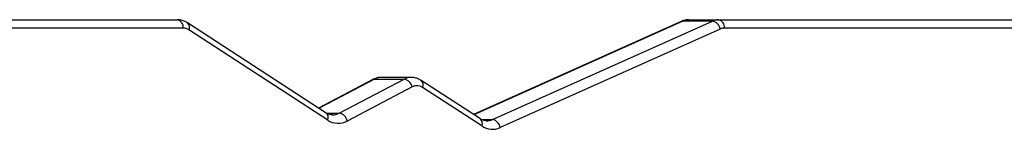
# Model space of a CAD drawing. Units: millimetres. Extents: x 0.11 to 5.3, y 0.09 to 4.84.
# Drawn here: x 3.16 to 3.51, y 3.28 to 3.32 of the extents above; entities that cross this region are included whole.
import ezdxf

# ---------------------------------------------------------------- set-up
doc = ezdxf.new("R2010")
doc.units = ezdxf.units.MM

msp = doc.modelspace()

# ---------------------------------------------------------------- linework, layer by layer
at = {"color": 7, "linetype": 'Continuous', "lineweight": 25}
for p, q in [((3.021440418082228, 3.318217781133819), (3.215399639943093, 3.318217781133819)), ((3.398980018603914, 3.318217781133819), (3.409586551670166, 3.318217781133819)), ((3.409586551670166, 3.318217781133819), (3.575682613583459, 3.318217781133819)), ((3.217520970398204, 3.315217818134749), (3.023561688932666, 3.315217818134749)), ((3.268881426515697, 3.284820386529697), (3.219094355057485, 3.317098286090038)), ((3.269370780914023, 3.282303161809801), (3.219583649851137, 3.314581001765498)), ((3.396262999006658, 3.317630734669871), (3.321722701229056, 3.284298249559009)), ((3.328528720879198, 3.282458849226168), (3.40745473079189, 3.317752507025028)), ((3.410215619431418, 3.314892078574866), (3.331289549914053, 3.279598420776006)), ((3.40745473079189, 3.317752507025028), (3.396848197725624, 3.317752507025028)), ((3.577803944038584, 3.315217818134749), (3.411707882125277, 3.315217818134749)), ((3.285536046159115, 3.296803310797679), (3.266123160481945, 3.286608646049638)), ((3.27354167779314, 3.284745999892772), (3.296799005533379, 3.296959594260807)), ((3.28619241286244, 3.296959594260807), (3.296799005533379, 3.296959594260807)), ((3.299260499880254, 3.297585085741468), (3.288653907209315, 3.297585085741468)), ((3.299658778332094, 3.294147266785012), (3.276401450591854, 3.281933672416949)), ((3.32419814307034, 3.282693393630262), (3.302955214994646, 3.296465590697687)), ((3.32468749746868, 3.280176109305694), (3.303444569392986, 3.293948306373119))]:
    msp.add_line(p, q, dxfattribs=at)
at = {"color": 8, "linetype": 'Continuous', "lineweight": 25}
for p, q in [((3.396848197725624, 3.317752507025028), (3.321850434051902, 3.284215458662624)), ((3.28619241286244, 3.296959594260807), (3.266283675877154, 3.286504576283556)), ((3.269021139878624, 3.284745999892772), (3.27354167779314, 3.284745999892772)), ((3.324605660247122, 3.282458849226168), (3.328528720879198, 3.282458849226168))]:
    msp.add_line(p, q, dxfattribs=at)
at = {"color": 8, "linetype": 'Continuous', "lineweight": 25, "flags": 128}
for points in [[(3.396262999006658, 3.317630734669871), (3.396446581411872, 3.317697551512816), (3.396848197725624, 3.317752507025028)], [(3.285536046159115, 3.296803310797679), (3.285792763503031, 3.296905592423451), (3.28619241286244, 3.296959594260807)]]:
    msp.add_lwpolyline(points, dxfattribs=at)
at = {"color": 7, "linetype": 'Continuous', "lineweight": 25}
for centre, radius, start, end in [((3.214869371190253, 3.315592820190966), 0.002677985231812877, 351.9503360097262, 78.57936710115767), ((3.398999610006945, 3.313011526491999), 0.005206291503424911, 90.21560593695077, 114.4080992321994), ((3.409606384004554, 3.313010422578253), 0.005207396321378937, 90.21821112417294, 114.4054940449528), ((3.40905636775303, 3.315592880179901), 0.002677909633270414, 351.9488109763016, 78.58089213452794), ((3.217483100271088, 3.311436186794674), 0.003781820955437571, 56.25943018038658, 89.42624604833466), ((3.406863344661921, 3.314419079913273), 0.003385479857288741, 8.031292368539152, 79.93978274837377), ((3.411721988066282, 3.311572185181797), 0.003645660242714383, 90.22169177830783, 114.4056992406492), ((3.29620666354166, 3.293497086162114), 0.00351280961178864, 10.66629153653329, 80.2922082187494), ((3.301387407099077, 3.290922141437841), 0.003659178995223242, 55.79245338167938, 118.1907781649589), ((3.272949283002013, 3.281283438103907), 0.003512871436613997, 10.66699271236559, 80.29150704266502), ((3.273191132915136, 3.287922304735127), 0.006794840441650678, 235.7889361240125, 298.1943610879895), ((3.328504499876991, 3.285784044469659), 0.006783689570452505, 235.7591089709237, 294.239447829538), ((3.327937060771695, 3.279125227529698), 0.003385719317668929, 8.034046133423084, 79.93579279053974)]:
    msp.add_arc(centre, radius, start, end, dxfattribs=at)
at = {"color": 8, "linetype": 'Continuous', "lineweight": 25}
for centre, radius, start, end in [((3.217642545515068, 3.315509927838343), 0.002151926971897814, 334.4262998010885, 47.56828999286529), ((3.28868088144545, 3.292322833516374), 0.005262321359413492, 90.29369484467571, 118.2216791323606), ((3.299286359768153, 3.292325696671378), 0.005259271618651753, 89.95315389567536, 118.2257324562262), ((3.301503392788312, 3.294877146410891), 0.002151955024217129, 334.4291966687543, 47.56851592958436), ((3.267429727351078, 3.283231994619962), 0.002151840914996386, 334.4279561890833, 47.57447742359183), ((3.271054705138048, 3.2893794494129), 0.005258696363424463, 269.7418258200582, 298.2243782229106), ((3.322746361526547, 3.281104963712431), 0.002151924546713101, 334.4283842603576, 47.57354108559367), ((3.326382821961082, 3.287176275344331), 0.005182566096740812, 269.4011210652156, 294.4602021623969)]:
    msp.add_arc(centre, radius, start, end, dxfattribs=at)
at = {"color": 7, "linetype": 'Continuous', "lineweight": 25}
for points, knots in [([(3.219094355057485, 3.317098286090038), (3.218806638705394, 3.317268137775352), (3.218080327271472, 3.317696911531834), (3.216831883253, 3.318125848458317), (3.215864254362351, 3.31818795851475), (3.215399639943093, 3.318217781133819)], [0, 0, 0, 0, 0.2542957312979754, 0.6419443868552183, 0.9999999999999999, 0.9999999999999999, 0.9999999999999999, 0.9999999999999999]), ([(3.398980018603914, 3.318217781133819), (3.39864012398565, 3.318201833342096), (3.397841539102436, 3.318164363889161), (3.396932191140798, 3.317915061212199), (3.396385240931457, 3.317682672853289), (3.396262999006658, 3.317630734669871)], [0, 0, 0, 0, 0.36523942470224, 0.8581326907076012, 1, 1, 1, 1]), ([(3.288771864865146, 3.297564820151274), (3.288706840063958, 3.297572212818915), (3.288166440762459, 3.297633650798781), (3.28715815355364, 3.297442133431781), (3.286153700807723, 3.297116883719406), (3.285637152822694, 3.296854640957628), (3.285536046159115, 3.296803310797679)], [0, 0, 0, 0, 0.05853685254949678, 0.4864801376949764, 0.8994860468567917, 1, 1, 1, 1]), ([(3.302955214994646, 3.296465590697687), (3.302667502625261, 3.296635260464905), (3.301941159552945, 3.297063599574125), (3.300706083508508, 3.297492162375641), (3.299751359613288, 3.29754691817734), (3.29929995817644, 3.297572807177994)], [0, 0, 0, 0, 0.256948874112501, 0.6486792175587657, 1, 1, 1, 1]), ([(3.271045016686819, 3.284154483078021), (3.270881574007595, 3.28414993984145), (3.270417509257533, 3.284137040175602), (3.269702171413008, 3.28435235984025), (3.269131363201956, 3.284677861074778), (3.268881426515697, 3.284820386529697)], [0, 0, 0, 0, 0.2340819313385308, 0.664631621749875, 1, 1, 1, 1]), ([(3.326347845351726, 3.282018966709779), (3.326090676898864, 3.282028844079883), (3.32554174929671, 3.282049927385509), (3.324819209508326, 3.282320837897879), (3.324352772291852, 3.282600637043623), (3.32419814307034, 3.282693393630262)], [0, 0, 0, 0, 0.3707657525831789, 0.7914017184241758, 1, 1, 1, 1])]:
    msp.add_open_spline(points, degree=3, knots=knots, dxfattribs=at)

doc.saveas('drawing.dxf')
